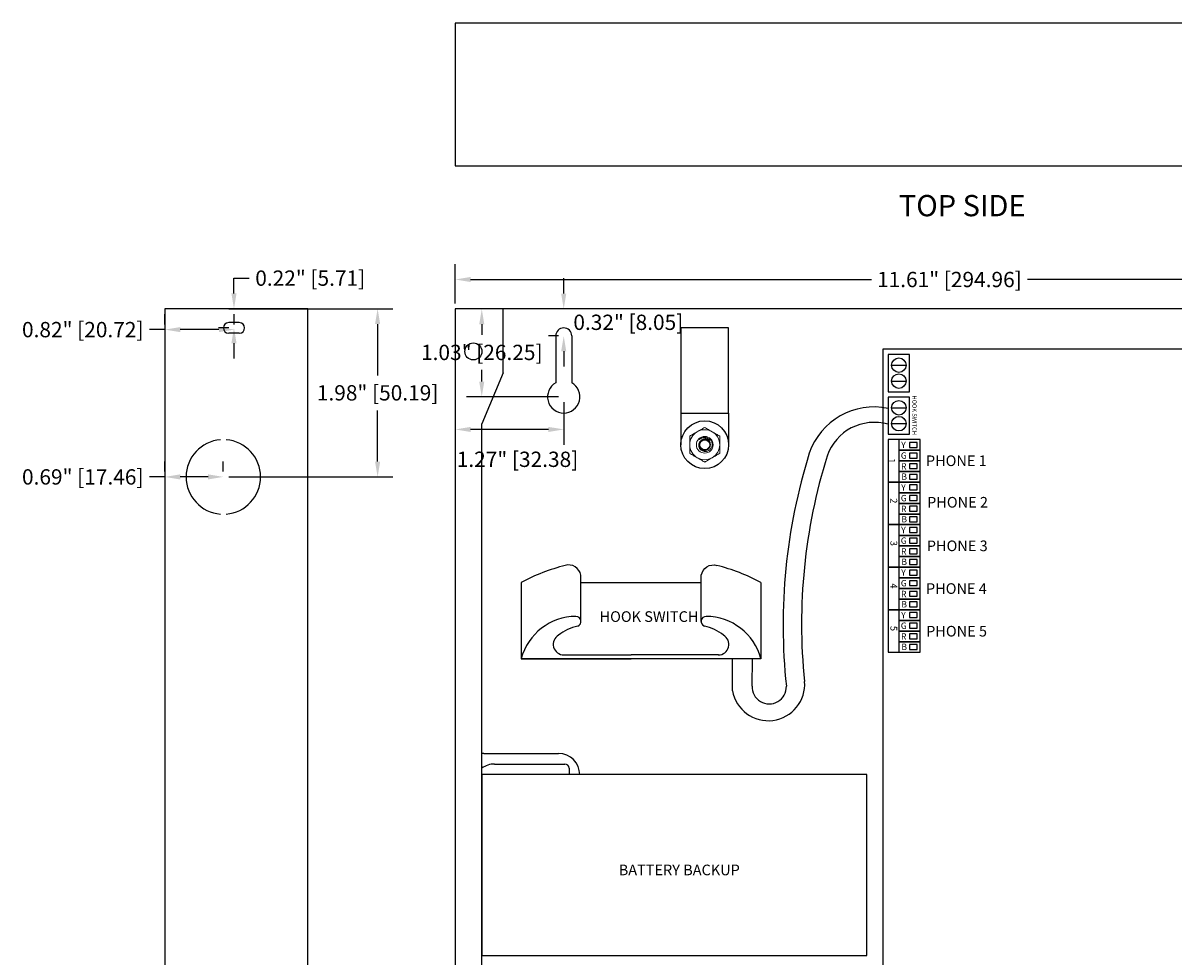
# Model space of a CAD drawing. Units: inches. Extents: x -1215.9 to -1175.6, y 236.5 to 256.6.
# Drawn here: x -1196.7 to -1183.2, y 245.6 to 256.6 of the extents above; entities that cross this region are included whole.
import ezdxf
from ezdxf.enums import TextEntityAlignment as Align

# ---------------------------------------------------------------- set-up
doc = ezdxf.new("R2010")
doc.units = ezdxf.units.IN
doc.header["$MEASUREMENT"] = 0
doc.linetypes.add('SLD-Solid', pattern=[0])
doc.layers.add('Dimensions', color=7, linetype='Continuous')
doc.styles.add('Arial', font='arial.ttf', dxfattribs={"height": 0.125})
doc.styles.add('Arial Narrow', font='ARIALN.TTF', dxfattribs={"height": 0.25})
doc.styles.get("Standard").update_dxf_attribs({"font": 'arial.ttf'})
doc.dimstyles.get("Standard").update_dxf_attribs({"dimtxt": 0.18, "dimasz": 0.18, "dimexe": 0.18, "dimexo": 0.0625, "dimgap": 0.09, "dimtad": 0, "dimtih": 1, "dimtoh": 1, "dimzin": 0, "dimdsep": 46, "dimlunit": 3, "dimtxsty": 'Standard', "dimcen": 0.09, "dimadec": 0, "dimazin": 0, "dimtfac": 1, "dimtofl": 0, "dimtmove": 0, "dimatfit": 3, "dimfxl": 1, "dimtolj": 1, "dimtzin": 0, "dimarcsym": 0})

# ---------------------------------------------------------------- blocks, each defined once
blk = doc.blocks.new('*D30')
at = {"layer": 'Defpoints', "color": 0, "transparency": 16777216}
for p in [(-1195, 251.249), (-1195, 251.249), (-1194.313, 251.249)]:
    blk.add_point(p, dxfattribs=at)
at = {"layer": 'Dimensions', "color": 0, "lineweight": -2, "transparency": 16777216}
for p, q in [((-1195, 251.311), (-1195, 251.429)), ((-1194.313, 251.311), (-1194.313, 251.429)), ((-1195, 251.249), (-1195.18, 251.249)), ((-1194.493, 251.249), (-1194.82, 251.249))]:
    blk.add_line(p, q, dxfattribs=at)
at = {"layer": 'Dimensions', "color": 0, "transparency": 16777216}
for points in [[(-1194.82, 251.279), (-1194.82, 251.219), (-1195, 251.249)], [(-1194.493, 251.279), (-1194.493, 251.219), (-1194.313, 251.249)]]:
    blk.add_solid(points, dxfattribs=at)
at = {"layer": 'Dimensions', "color": 0, "transparency": 16777216, "insert": (-1195.965, 251.249), "char_height": 0.18, "attachment_point": 5}
blk.add_mtext('\\A1;0.69" [17.46]', dxfattribs=at)
blk = doc.blocks.new('*D34')
at = {"layer": 'Defpoints', "color": 0, "transparency": 16777216}
for p in [(-1194.313, 253.225), (-1192.5, 253.225), (-1194.313, 251.249)]:
    blk.add_point(p, dxfattribs=at)
at = {"layer": 'Dimensions', "color": 0, "lineweight": -2, "transparency": 16777216}
for p, q in [((-1194.25, 253.225), (-1192.32, 253.225)), ((-1192.5, 253.045), (-1192.5, 252.442)), ((-1192.5, 251.429), (-1192.5, 252.031)), ((-1194.25, 251.249), (-1192.32, 251.249))]:
    blk.add_line(p, q, dxfattribs=at)
at = {"layer": 'Dimensions', "color": 0, "transparency": 16777216}
for points in [[(-1192.53, 253.045), (-1192.47, 253.045), (-1192.5, 253.225)], [(-1192.53, 251.429), (-1192.47, 251.429), (-1192.5, 251.249)]]:
    blk.add_solid(points, dxfattribs=at)
at = {"layer": 'Dimensions', "color": 0, "transparency": 16777216, "insert": (-1192.5, 252.237), "char_height": 0.18, "attachment_point": 5}
blk.add_mtext('\\A1;1.98" [50.19]', dxfattribs=at)
blk = doc.blocks.new('*D35')
at = {"layer": 'Defpoints', "color": 0, "transparency": 16777216}
for p in [(-1194.188, 253.225), (-1194.188, 253.225), (-1194.188, 253)]:
    blk.add_point(p, dxfattribs=at)
at = {"layer": 'Dimensions', "color": 0, "lineweight": -2, "transparency": 16777216}
for p, q in [((-1194.188, 253.405), (-1194.188, 253.585)), ((-1194.188, 253.585), (-1194.008, 253.585)), ((-1194.25, 253.225), (-1194.368, 253.225)), ((-1194.25, 253), (-1194.368, 253)), ((-1194.188, 252.82), (-1194.188, 252.64))]:
    blk.add_line(p, q, dxfattribs=at)
at = {"layer": 'Dimensions', "color": 0, "transparency": 16777216}
for points in [[(-1194.218, 253.405), (-1194.158, 253.405), (-1194.188, 253.225)], [(-1194.218, 252.82), (-1194.158, 252.82), (-1194.188, 253)]]:
    blk.add_solid(points, dxfattribs=at)
at = {"layer": 'Dimensions', "color": 0, "transparency": 16777216, "insert": (-1193.292, 253.585), "char_height": 0.18, "attachment_point": 5}
blk.add_mtext('\\A1;0.22" [5.71]', dxfattribs=at)
blk = doc.blocks.new('*D36')
at = {"layer": 'Defpoints', "color": 0, "transparency": 16777216}
for p in [(-1195, 252.98), (-1195, 252.98), (-1194.184, 252.98)]:
    blk.add_point(p, dxfattribs=at)
at = {"layer": 'Dimensions', "color": 0, "lineweight": -2, "transparency": 16777216}
for p, q in [((-1195, 253.042), (-1195, 253.16)), ((-1194.184, 253.042), (-1194.184, 253.16)), ((-1195, 252.98), (-1195.18, 252.98)), ((-1194.364, 252.98), (-1194.82, 252.98))]:
    blk.add_line(p, q, dxfattribs=at)
at = {"layer": 'Dimensions', "color": 0, "transparency": 16777216}
for points in [[(-1194.82, 253.01), (-1194.82, 252.95), (-1195, 252.98)], [(-1194.364, 253.01), (-1194.364, 252.95), (-1194.184, 252.98)]]:
    blk.add_solid(points, dxfattribs=at)
at = {"layer": 'Dimensions', "color": 0, "transparency": 16777216, "insert": (-1195.965, 252.98), "char_height": 0.18, "attachment_point": 5}
blk.add_mtext('\\A1;0.82" [20.72]', dxfattribs=at)
blk = doc.blocks.new('*D40')
at = {"layer": 'Defpoints', "color": 0, "transparency": 16777216}
for p in [(-1179.975, 253.569), (-1191.587, 253.223), (-1179.975, 253.223)]:
    blk.add_point(p, dxfattribs=at)
at = {"layer": 'Dimensions', "color": 0, "lineweight": -2, "transparency": 16777216}
for p, q in [((-1191.587, 253.286), (-1191.587, 253.749)), ((-1179.975, 253.286), (-1179.975, 253.749)), ((-1191.407, 253.569), (-1186.698, 253.569)), ((-1180.155, 253.569), (-1184.864, 253.569))]:
    blk.add_line(p, q, dxfattribs=at)
at = {"layer": 'Dimensions', "color": 0, "transparency": 16777216}
for points in [[(-1191.407, 253.599), (-1191.407, 253.539), (-1191.587, 253.569)], [(-1180.155, 253.599), (-1180.155, 253.539), (-1179.975, 253.569)]]:
    blk.add_solid(points, dxfattribs=at)
at = {"layer": 'Dimensions', "color": 0, "transparency": 16777216, "insert": (-1185.781, 253.569), "char_height": 0.18, "attachment_point": 5}
blk.add_mtext('\\A1;11.61" [294.96]', dxfattribs=at)
blk = doc.blocks.new('*D43')
at = {"layer": 'Defpoints', "color": 0, "transparency": 16777216}
for p in [(-1191.276, 253.223), (-1190.312, 253.223), (-1190.312, 252.19)]:
    blk.add_point(p, dxfattribs=at)
at = {"layer": 'Dimensions', "color": 0, "lineweight": -2, "transparency": 16777216}
for p, q in [((-1190.375, 253.223), (-1191.456, 253.223)), ((-1191.276, 253.043), (-1191.276, 252.917)), ((-1191.276, 252.37), (-1191.276, 252.507)), ((-1190.375, 252.19), (-1191.456, 252.19))]:
    blk.add_line(p, q, dxfattribs=at)
at = {"layer": 'Dimensions', "color": 0, "transparency": 16777216}
for points in [[(-1191.306, 253.043), (-1191.246, 253.043), (-1191.276, 253.223)], [(-1191.306, 252.37), (-1191.246, 252.37), (-1191.276, 252.19)]]:
    blk.add_solid(points, dxfattribs=at)
at = {"layer": 'Dimensions', "color": 0, "transparency": 16777216, "insert": (-1191.276, 252.712), "char_height": 0.18, "attachment_point": 5}
blk.add_mtext('\\A1;1.03" [26.25]', dxfattribs=at)
blk = doc.blocks.new('*D44')
at = {"layer": 'Defpoints', "color": 0, "transparency": 16777216}
for p in [(-1191.587, 252.19), (-1190.312, 252.19), (-1191.587, 251.807)]:
    blk.add_point(p, dxfattribs=at)
at = {"layer": 'Dimensions', "color": 0, "lineweight": -2, "transparency": 16777216}
for p, q in [((-1191.587, 252.127), (-1191.587, 251.627)), ((-1190.312, 252.127), (-1190.312, 251.627)), ((-1190.493, 251.807), (-1191.407, 251.807))]:
    blk.add_line(p, q, dxfattribs=at)
at = {"layer": 'Dimensions', "color": 0, "transparency": 16777216}
for points in [[(-1191.407, 251.837), (-1191.407, 251.777), (-1191.587, 251.807)], [(-1190.493, 251.837), (-1190.493, 251.777), (-1190.312, 251.807)]]:
    blk.add_solid(points, dxfattribs=at)
at = {"layer": 'Dimensions', "color": 0, "transparency": 16777216, "insert": (-1190.856, 251.456), "char_height": 0.18, "attachment_point": 5}
blk.add_mtext('\\A1;1.27" [32.38]', dxfattribs=at)
blk = doc.blocks.new('*D45')
at = {"layer": 'Defpoints', "color": 0, "transparency": 16777216}
for p in [(-1190.313, 253.223), (-1190.313, 253.223), (-1190.313, 252.906)]:
    blk.add_point(p, dxfattribs=at)
at = {"layer": 'Dimensions', "color": 0, "lineweight": -2, "transparency": 16777216}
for p, q in [((-1190.313, 253.403), (-1190.313, 253.583)), ((-1190.375, 253.223), (-1190.493, 253.223)), ((-1190.375, 252.906), (-1190.493, 252.906)), ((-1190.313, 252.726), (-1190.313, 252.546))]:
    blk.add_line(p, q, dxfattribs=at)
at = {"layer": 'Dimensions', "color": 0, "transparency": 16777216}
for points in [[(-1190.343, 253.403), (-1190.283, 253.403), (-1190.313, 253.223)], [(-1190.343, 252.726), (-1190.283, 252.726), (-1190.313, 252.906)]]:
    blk.add_solid(points, dxfattribs=at)
at = {"layer": 'Dimensions', "color": 0, "transparency": 16777216, "insert": (-1189.554, 253.066), "char_height": 0.18, "attachment_point": 5}
blk.add_mtext('\\A1;0.32" [8.05]', dxfattribs=at)

msp = doc.modelspace()

# ---------------------------------------------------------------- linework, layer by layer
for p, q in [((-1191.025, 252.473), (-1191.025, 253.223)), ((-1194.125, 253.062), (-1194.25, 253.062)), ((-1194.125, 252.938), (-1194.25, 252.938)), ((-1190.406, 252.906), (-1190.406, 252.355)), ((-1190.219, 252.906), (-1190.219, 252.355)), ((-1191.025, 252.473), (-1191.275, 251.873)), ((-1186.46, 252.562), (-1186.29, 252.562)), ((-1186.46, 252.375), (-1186.29, 252.375)), ((-1186.46, 252.062), (-1186.29, 252.062)), ((-1188.938, 252), (-1188.938, 251.627)), ((-1188.375, 252), (-1188.375, 251.627)), ((-1191.275, 242.011), (-1191.275, 251.873)), ((-1186.46, 251.875), (-1186.29, 251.875)), ((-1190.812, 250.009), (-1190.812, 249.113)), ((-1188.33, 248.735), (-1188.33, 249.113)), ((-1188.1, 248.791), (-1188.096, 249.113)), ((-1191.25, 248), (-1190.375, 248)), ((-1191.125, 247.875), (-1190.3, 247.875)), ((-1190.25, 247.825), (-1190.25, 247.75)), ((-1190.125, 247.75), (-1190.125, 247.75))]:
    msp.add_line(p, q)
at = {"color": 7, "linetype": 'SLD-Solid', "lineweight": 15}
for p, q in [((-1188.59, 251.631), (-1188.59, 251.63)), ((-1188.66, 251.561), (-1188.661, 251.561))]:
    msp.add_line(p, q, dxfattribs=at)
at = {"ltscale": 0.25}
for p, q in [((-1190.112, 250.009), (-1188.696, 250.009)), ((-1190.812, 249.113), (-1189.522, 249.113)), ((-1187.996, 249.113), (-1190.812, 249.113)), ((-1190.312, 249.158), (-1189.521, 249.158)), ((-1187.996, 249.113), (-1189.522, 249.113)), ((-1188.496, 249.158), (-1189.521, 249.158))]:
    msp.add_line(p, q, dxfattribs=at)
for points in [[(-1191.587, 256.583), (-1191.587, 254.903), (-1179.985, 254.903), (-1179.985, 256.583)], [(-1195, 240.661), (-1193.32, 240.661), (-1193.32, 253.225), (-1195, 253.225)], [(-1191.587, 240.661), (-1179.975, 240.661), (-1179.975, 253.223), (-1191.587, 253.223)], [(-1188.938, 252), (-1188.375, 252), (-1188.375, 253), (-1188.938, 253)], [(-1186.562, 241.25), (-1181.812, 241.25), (-1181.812, 252.75), (-1186.562, 252.75)], [(-1186.5, 252.25), (-1186.25, 252.25), (-1186.25, 252.688), (-1186.5, 252.688)], [(-1186.5, 251.75), (-1186.25, 251.75), (-1186.25, 252.188), (-1186.5, 252.188)], [(-1186.5, 251.188), (-1186.125, 251.188), (-1186.125, 251.688), (-1186.5, 251.688)], [(-1186.375, 251.562), (-1186.125, 251.562), (-1186.125, 251.688), (-1186.375, 251.688)], [(-1186.248, 251.596), (-1186.158, 251.596), (-1186.158, 251.654), (-1186.248, 251.654)], [(-1186.375, 251.438), (-1186.125, 251.438), (-1186.125, 251.562), (-1186.375, 251.562)], [(-1186.248, 251.471), (-1186.158, 251.471), (-1186.158, 251.529), (-1186.248, 251.529)], [(-1186.375, 251.312), (-1186.125, 251.312), (-1186.125, 251.438), (-1186.375, 251.438)], [(-1186.248, 251.346), (-1186.158, 251.346), (-1186.158, 251.404), (-1186.248, 251.404)], [(-1186.375, 251.188), (-1186.125, 251.188), (-1186.125, 251.312), (-1186.375, 251.312)], [(-1186.248, 251.221), (-1186.158, 251.221), (-1186.158, 251.279), (-1186.248, 251.279)], [(-1186.5, 250.688), (-1186.125, 250.688), (-1186.125, 251.188), (-1186.5, 251.188)], [(-1186.375, 251.062), (-1186.125, 251.062), (-1186.125, 251.188), (-1186.375, 251.188)], [(-1186.248, 251.096), (-1186.158, 251.096), (-1186.158, 251.154), (-1186.248, 251.154)], [(-1186.375, 250.938), (-1186.125, 250.938), (-1186.125, 251.062), (-1186.375, 251.062)], [(-1186.248, 250.971), (-1186.158, 250.971), (-1186.158, 251.029), (-1186.248, 251.029)], [(-1186.375, 250.812), (-1186.125, 250.812), (-1186.125, 250.938), (-1186.375, 250.938)], [(-1186.248, 250.846), (-1186.158, 250.846), (-1186.158, 250.904), (-1186.248, 250.904)], [(-1186.5, 250.188), (-1186.125, 250.188), (-1186.125, 250.688), (-1186.5, 250.688)], [(-1186.375, 250.688), (-1186.125, 250.688), (-1186.125, 250.812), (-1186.375, 250.812)], [(-1186.375, 250.562), (-1186.125, 250.562), (-1186.125, 250.688), (-1186.375, 250.688)], [(-1186.248, 250.721), (-1186.158, 250.721), (-1186.158, 250.779), (-1186.248, 250.779)], [(-1186.375, 250.438), (-1186.125, 250.438), (-1186.125, 250.562), (-1186.375, 250.562)], [(-1186.248, 250.596), (-1186.158, 250.596), (-1186.158, 250.654), (-1186.248, 250.654)], [(-1186.375, 250.312), (-1186.125, 250.312), (-1186.125, 250.438), (-1186.375, 250.438)], [(-1186.248, 250.471), (-1186.158, 250.471), (-1186.158, 250.529), (-1186.248, 250.529)], [(-1186.375, 250.188), (-1186.125, 250.188), (-1186.125, 250.312), (-1186.375, 250.312)], [(-1186.248, 250.346), (-1186.158, 250.346), (-1186.158, 250.404), (-1186.248, 250.404)], [(-1186.248, 250.221), (-1186.158, 250.221), (-1186.158, 250.279), (-1186.248, 250.279)], [(-1186.5, 249.688), (-1186.125, 249.688), (-1186.125, 250.188), (-1186.5, 250.188)], [(-1186.375, 250.062), (-1186.125, 250.062), (-1186.125, 250.188), (-1186.375, 250.188)], [(-1186.248, 250.096), (-1186.158, 250.096), (-1186.158, 250.154), (-1186.248, 250.154)], [(-1186.375, 249.938), (-1186.125, 249.938), (-1186.125, 250.062), (-1186.375, 250.062)], [(-1186.248, 249.971), (-1186.158, 249.971), (-1186.158, 250.029), (-1186.248, 250.029)], [(-1186.375, 249.812), (-1186.125, 249.812), (-1186.125, 249.938), (-1186.375, 249.938)], [(-1186.248, 249.846), (-1186.158, 249.846), (-1186.158, 249.904), (-1186.248, 249.904)], [(-1186.375, 249.688), (-1186.125, 249.688), (-1186.125, 249.812), (-1186.375, 249.812)], [(-1186.248, 249.721), (-1186.158, 249.721), (-1186.158, 249.779), (-1186.248, 249.779)], [(-1186.5, 249.188), (-1186.125, 249.188), (-1186.125, 249.688), (-1186.5, 249.688)], [(-1186.375, 249.562), (-1186.125, 249.562), (-1186.125, 249.688), (-1186.375, 249.688)], [(-1186.248, 249.596), (-1186.158, 249.596), (-1186.158, 249.654), (-1186.248, 249.654)], [(-1186.375, 249.438), (-1186.125, 249.438), (-1186.125, 249.562), (-1186.375, 249.562)], [(-1186.248, 249.471), (-1186.158, 249.471), (-1186.158, 249.529), (-1186.248, 249.529)], [(-1186.375, 249.312), (-1186.125, 249.312), (-1186.125, 249.438), (-1186.375, 249.438)], [(-1186.248, 249.346), (-1186.158, 249.346), (-1186.158, 249.404), (-1186.248, 249.404)], [(-1186.375, 249.188), (-1186.125, 249.188), (-1186.125, 249.312), (-1186.375, 249.312)], [(-1186.248, 249.221), (-1186.158, 249.221), (-1186.158, 249.279), (-1186.248, 249.279)], [(-1191.275, 245.625), (-1186.75, 245.625), (-1186.75, 247.75), (-1191.275, 247.75)]]:
    msp.add_lwpolyline(points, close=True)
for points in [[(-1190.11, 249.551), (-1190.11, 249.551), (-1190.112, 250.094, 0.457558), (-1190.296, 250.208)], [(-1188.698, 249.551), (-1188.698, 249.551), (-1188.696, 250.094, -0.457558), (-1188.513, 250.208)]]:
    msp.add_lwpolyline(points, format="xyb", dxfattribs=at)
for points in [[(-1190.812, 250.009), (-1190.812, 249.113)], [(-1187.996, 250.009), (-1187.996, 249.113)], [(-1187.996, 250.009), (-1187.996, 249.113)]]:
    msp.add_lwpolyline(points, dxfattribs=at)
for centre, radius in [((-1191.375, 252.723), 0.1), ((-1186.375, 252.562), 0.0855), ((-1186.375, 252.375), 0.0855), ((-1186.375, 252.062), 0.0855), ((-1188.656, 251.627), 0.281), ((-1186.375, 251.875), 0.0855), ((-1188.656, 251.627), 0.0595)]:
    msp.add_circle(centre, radius)
at = {"color": 7, "linetype": 'SLD-Solid', "lineweight": 15}
msp.add_circle((-1188.656, 251.627), 0.0986, dxfattribs=at)
for centre, radius, start, end in [((-1194.25, 253), 0.0625, 90, 270), ((-1194.125, 253), 0.0625, 270, 90), ((-1190.313, 252.906), 0.0938, 0, 180), ((-1190.313, 252.19), 0.19, 119.5657, 60.4343), ((-1186.669, 251.271), 0.8, 77.8216, 161.3729), ((-1186.663, 251.303), 0.587, 73.9202, 160.9388), ((-1194.313, 251.249), 0.438, 94.2753, 265.7247), ((-1194.313, 251.249), 0.438, 274.2753, 85.7247), ((-1180.957, 249.508), 6.778, 162.6767, 186.0847), ((-1180.867, 249.52), 6.651, 162.7286, 185.8235), ((-1187.909, 248.812), 0.428, 190.3396, 4.4748), ((-1187.898, 248.783), 0.202, 177.5612, 1.745), ((-1191.25, 247.75), 0.25, 90, 95.7392), ((-1190.375, 247.75), 0.25, 0, 90), ((-1191.125, 247.625), 0.25, 90, 126.8699), ((-1190.3, 247.825), 0.05, 0, 90)]:
    msp.add_arc(centre, radius, start, end)
for radius, start, end in [(0.176, 120, 180), (0.176, 60, 120), (0.176, 0, 60), (0.176, 180, 240), (0.0881, 3.7491, 137.1482), (0.176, 300, 0), (0.176, 240, 300)]:
    msp.add_arc((-1188.656, 251.627), radius, start, end, dxfattribs=at)
at = {"ltscale": 0.25}
for centre, radius, start, end in [((-1189.705, 247.905), 2.378, 104.3751, 117.7504), ((-1189.103, 247.905), 2.378, 62.2496, 75.6249), ((-1190.163, 248.937), 0.673, 90.5435, 164.7979), ((-1190.169, 249.551), 0.0587, 291.0122, 90), ((-1188.639, 249.551), 0.0587, 90, 248.9878), ((-1188.645, 248.937), 0.673, 15.2021, 89.4565), ((-1190.04, 248.98), 0.527, 101.8534, 129.1461), ((-1188.768, 248.98), 0.527, 50.8539, 78.1466), ((-1190.312, 249.281), 0.124, 119.2926, 270.0737), ((-1188.496, 249.281), 0.124, 269.9263, 60.7074)]:
    msp.add_arc(centre, radius, start, end, dxfattribs=at)
at = {"color": 7, "linetype": 'SLD-Solid', "lineweight": 15}
for points, knots in [([(-1188.744, 251.779), (-1188.76, 251.771), (-1188.775, 251.762), (-1188.804, 251.745), (-1188.819, 251.737), (-1188.832, 251.729)], [0, 0, 0, 0, 0.5, 0.5, 1, 1, 1, 1]), ([(-1188.656, 251.83), (-1188.67, 251.822), (-1188.684, 251.814), (-1188.706, 251.801), (-1188.714, 251.797), (-1188.729, 251.788), (-1188.737, 251.784), (-1188.744, 251.779)], [0, 0, 0, 0, 0.5, 0.5, 0.75, 0.75, 1, 1, 1, 1]), ([(-1188.568, 251.779), (-1188.584, 251.788), (-1188.599, 251.797), (-1188.628, 251.814), (-1188.642, 251.822), (-1188.656, 251.83)], [0, 0, 0, 0, 0.5, 0.5, 1, 1, 1, 1]), ([(-1188.48, 251.729), (-1188.494, 251.737), (-1188.508, 251.745), (-1188.53, 251.757), (-1188.537, 251.762), (-1188.553, 251.77), (-1188.56, 251.775), (-1188.568, 251.779)], [0, 0, 0, 0, 0.5, 0.5, 0.75, 0.75, 1, 1, 1, 1]), ([(-1188.832, 251.627), (-1188.832, 251.645), (-1188.832, 251.662), (-1188.832, 251.688), (-1188.832, 251.696), (-1188.832, 251.713), (-1188.832, 251.721), (-1188.832, 251.729)], [0, 0, 0, 0, 0.5, 0.5, 0.75, 0.75, 1, 1, 1, 1]), ([(-1188.832, 251.525), (-1188.832, 251.533), (-1188.832, 251.541), (-1188.832, 251.558), (-1188.832, 251.566), (-1188.832, 251.583), (-1188.832, 251.592), (-1188.832, 251.609), (-1188.832, 251.618), (-1188.832, 251.627)], [0, 0, 0, 0, 0.25, 0.25, 0.5, 0.5, 0.75, 0.75, 1, 1, 1, 1]), ([(-1188.568, 251.633), (-1188.568, 251.626), (-1188.569, 251.62), (-1188.572, 251.607), (-1188.574, 251.601), (-1188.579, 251.59), (-1188.583, 251.584), (-1188.59, 251.574), (-1188.595, 251.57), (-1188.605, 251.562), (-1188.61, 251.558), (-1188.622, 251.553), (-1188.628, 251.551), (-1188.64, 251.548), (-1188.647, 251.548), (-1188.659, 251.548), (-1188.666, 251.549), (-1188.678, 251.552), (-1188.684, 251.555), (-1188.695, 251.561), (-1188.7, 251.565), (-1188.709, 251.574), (-1188.713, 251.579), (-1188.72, 251.59), (-1188.722, 251.596), (-1188.726, 251.608), (-1188.727, 251.614), (-1188.727, 251.627), (-1188.726, 251.633), (-1188.723, 251.646), (-1188.72, 251.652), (-1188.714, 251.662), (-1188.709, 251.667), (-1188.705, 251.672)], [0, 0, 0, 0, 0.0625, 0.0625, 0.125, 0.125, 0.1875, 0.1875, 0.25, 0.25, 0.3125, 0.3125, 0.375, 0.375, 0.4375, 0.4375, 0.5, 0.5, 0.5625, 0.5625, 0.625, 0.625, 0.6875, 0.6875, 0.75, 0.75, 0.8125, 0.8125, 0.875, 0.875, 0.9375, 0.9375, 1, 1, 1, 1]), ([(-1188.59, 251.631), (-1188.59, 251.63), (-1188.59, 251.629), (-1188.59, 251.626), (-1188.59, 251.624), (-1188.59, 251.621), (-1188.591, 251.619), (-1188.591, 251.616), (-1188.591, 251.614), (-1188.592, 251.612), (-1188.593, 251.609), (-1188.593, 251.607), (-1188.594, 251.604), (-1188.595, 251.602), (-1188.596, 251.6), (-1188.597, 251.597), (-1188.598, 251.595), (-1188.6, 251.593), (-1188.601, 251.591), (-1188.602, 251.589), (-1188.604, 251.587), (-1188.605, 251.585), (-1188.607, 251.583), (-1188.608, 251.581), (-1188.61, 251.58), (-1188.612, 251.578), (-1188.614, 251.576), (-1188.616, 251.575), (-1188.618, 251.573), (-1188.62, 251.572), (-1188.622, 251.571), (-1188.624, 251.569), (-1188.626, 251.568), (-1188.629, 251.567), (-1188.631, 251.566), (-1188.633, 251.565), (-1188.636, 251.564), (-1188.638, 251.563), (-1188.64, 251.563), (-1188.643, 251.562), (-1188.645, 251.562), (-1188.648, 251.561), (-1188.65, 251.561), (-1188.652, 251.561), (-1188.655, 251.561), (-1188.657, 251.561), (-1188.659, 251.561), (-1188.662, 251.561), (-1188.664, 251.561), (-1188.667, 251.562), (-1188.669, 251.562), (-1188.671, 251.563), (-1188.674, 251.563), (-1188.676, 251.564), (-1188.679, 251.565), (-1188.681, 251.566), (-1188.683, 251.567), (-1188.686, 251.568), (-1188.688, 251.569), (-1188.69, 251.57), (-1188.692, 251.572), (-1188.694, 251.573), (-1188.696, 251.574), (-1188.698, 251.576), (-1188.7, 251.578), (-1188.702, 251.579), (-1188.704, 251.581), (-1188.705, 251.582), (-1188.707, 251.584), (-1188.708, 251.586), (-1188.71, 251.588), (-1188.711, 251.59), (-1188.712, 251.592), (-1188.714, 251.594), (-1188.715, 251.596), (-1188.716, 251.599), (-1188.717, 251.601), (-1188.718, 251.603), (-1188.719, 251.606), (-1188.72, 251.608), (-1188.72, 251.61), (-1188.721, 251.613), (-1188.721, 251.615), (-1188.722, 251.618), (-1188.722, 251.62), (-1188.722, 251.623), (-1188.722, 251.625), (-1188.722, 251.628), (-1188.722, 251.63), (-1188.722, 251.633), (-1188.722, 251.635), (-1188.721, 251.637), (-1188.721, 251.64), (-1188.721, 251.642), (-1188.72, 251.644), (-1188.719, 251.647), (-1188.718, 251.649), (-1188.718, 251.651), (-1188.717, 251.654), (-1188.716, 251.656), (-1188.715, 251.658), (-1188.713, 251.66), (-1188.712, 251.662), (-1188.711, 251.664), (-1188.709, 251.667), (-1188.708, 251.669), (-1188.706, 251.67), (-1188.705, 251.672), (-1188.704, 251.672)], [0, 0, 0, 0, 0.009445, 0.018829, 0.028241, 0.037716, 0.047248, 0.056659, 0.066112, 0.075601, 0.085119, 0.094854, 0.104605, 0.114365, 0.124126, 0.13388, 0.143621, 0.15334, 0.162628, 0.171883, 0.1811, 0.190273, 0.199395, 0.208461, 0.217471, 0.226511, 0.236045, 0.245636, 0.255278, 0.264964, 0.274688, 0.284441, 0.294217, 0.304009, 0.313808, 0.323607, 0.333399, 0.343176, 0.352374, 0.361546, 0.370686, 0.379788, 0.388847, 0.397967, 0.407032, 0.416041, 0.425083, 0.434184, 0.443337, 0.452537, 0.461778, 0.471496, 0.481245, 0.491018, 0.500807, 0.510606, 0.520405, 0.530199, 0.539979, 0.549737, 0.559468, 0.569162, 0.578814, 0.587869, 0.596874, 0.605824, 0.614722, 0.623655, 0.632757, 0.641912, 0.651113, 0.660355, 0.669631, 0.678936, 0.688264, 0.697607, 0.707404, 0.717204, 0.726999, 0.736781, 0.746544, 0.756279, 0.765979, 0.775638, 0.785248, 0.794803, 0.804296, 0.813734, 0.822672, 0.831666, 0.840712, 0.849802, 0.858932, 0.86821, 0.877515, 0.886843, 0.896186, 0.905539, 0.914893, 0.924244, 0.933584, 0.94335, 0.953089, 0.962796, 0.972461, 0.982079, 0.991643, 1, 1, 1, 1]), ([(-1188.59, 251.631), (-1188.59, 251.639), (-1188.59, 251.646), (-1188.594, 251.661), (-1188.597, 251.668), (-1188.606, 251.68), (-1188.611, 251.686), (-1188.623, 251.695), (-1188.629, 251.699), (-1188.64, 251.704), (-1188.643, 251.705), (-1188.651, 251.706), (-1188.654, 251.707), (-1188.666, 251.708), (-1188.673, 251.708), (-1188.688, 251.705), (-1188.695, 251.703), (-1188.709, 251.696), (-1188.715, 251.692), (-1188.721, 251.687)], [0, 0, 0, 0, 0.125, 0.125, 0.25, 0.25, 0.375, 0.375, 0.5, 0.5, 0.5625, 0.5625, 0.625, 0.625, 0.75, 0.75, 0.875, 0.875, 1, 1, 1, 1]), ([(-1188.705, 251.672), (-1188.7, 251.677), (-1188.695, 251.681), (-1188.684, 251.687), (-1188.678, 251.689), (-1188.666, 251.693), (-1188.659, 251.693), (-1188.647, 251.693), (-1188.64, 251.691), (-1188.628, 251.687), (-1188.622, 251.684), (-1188.615, 251.678), (-1188.612, 251.676), (-1188.608, 251.672), (-1188.606, 251.669), (-1188.6, 251.662), (-1188.597, 251.656), (-1188.592, 251.644), (-1188.591, 251.638), (-1188.59, 251.631)], [0, 0, 0, 0, 0.125, 0.125, 0.25, 0.25, 0.375, 0.375, 0.5, 0.5, 0.625, 0.625, 0.6875, 0.6875, 0.75, 0.75, 0.875, 0.875, 1, 1, 1, 1]), ([(-1188.48, 251.627), (-1188.48, 251.645), (-1188.48, 251.662), (-1188.48, 251.688), (-1188.48, 251.696), (-1188.48, 251.713), (-1188.48, 251.721), (-1188.48, 251.729)], [0, 0, 0, 0, 0.5, 0.5, 0.75, 0.75, 1, 1, 1, 1]), ([(-1188.48, 251.525), (-1188.48, 251.533), (-1188.48, 251.541), (-1188.48, 251.558), (-1188.48, 251.566), (-1188.48, 251.583), (-1188.48, 251.592), (-1188.48, 251.609), (-1188.48, 251.618), (-1188.48, 251.627)], [0, 0, 0, 0, 0.25, 0.25, 0.5, 0.5, 0.75, 0.75, 1, 1, 1, 1]), ([(-1188.832, 251.525), (-1188.819, 251.517), (-1188.804, 251.509), (-1188.782, 251.496), (-1188.775, 251.492), (-1188.76, 251.483), (-1188.752, 251.479), (-1188.744, 251.474)], [0, 0, 0, 0, 0.5, 0.5, 0.75, 0.75, 1, 1, 1, 1]), ([(-1188.568, 251.474), (-1188.553, 251.483), (-1188.538, 251.492), (-1188.508, 251.509), (-1188.494, 251.517), (-1188.48, 251.525)], [0, 0, 0, 0, 0.5, 0.5, 1, 1, 1, 1]), ([(-1188.744, 251.474), (-1188.729, 251.466), (-1188.714, 251.457), (-1188.684, 251.44), (-1188.67, 251.431), (-1188.656, 251.424)], [0, 0, 0, 0, 0.5, 0.5, 1, 1, 1, 1]), ([(-1188.656, 251.424), (-1188.642, 251.431), (-1188.628, 251.44), (-1188.606, 251.452), (-1188.599, 251.457), (-1188.584, 251.465), (-1188.576, 251.47), (-1188.568, 251.474)], [0, 0, 0, 0, 0.5, 0.5, 0.75, 0.75, 1, 1, 1, 1])]:
    msp.add_open_spline(points, degree=3, knots=knots, dxfattribs=at)

# ---------------------------------------------------------------- texts
at = {"style": 'Arial Narrow'}
for s, height, p in [('TOP SIDE', 0.25, (-1186.375, 254.312)), ('HOOK SWITCH', 0.125, (-1189.892, 249.545))]:
    msp.add_text(s, height=height, dxfattribs=at).set_placement(p)
for s, height, p in [('HOOK SWITCH', 0.05, (-1186.216, 251.974)), ('1', 0.08, (-1186.5, 251.438)), ('2', 0.08, (-1186.474, 250.968)), ('3', 0.08, (-1186.474, 250.468)), ('4', 0.08, (-1186.474, 249.968)), ('5', 0.08, (-1186.474, 249.468))]:
    msp.add_text(s, height=height, rotation=270, dxfattribs=at).set_placement(p, align=Align.CENTER)
for s, height, p in [('Y', 0.075, (-1186.348, 251.625)), ('G', 0.075, (-1186.352, 251.5)), ('PHONE 1', 0.125, (-1186.057, 251.439)), ('R', 0.075, (-1186.35, 251.373)), ('B', 0.075, (-1186.346, 251.252)), ('Y', 0.075, (-1186.348, 251.125)), ('G', 0.075, (-1186.352, 251)), ('PHONE 2', 0.125, (-1186.043, 250.951)), ('R', 0.075, (-1186.35, 250.873)), ('B', 0.075, (-1186.346, 250.752)), ('Y', 0.075, (-1186.348, 250.625)), ('G', 0.075, (-1186.352, 250.5)), ('R', 0.075, (-1186.35, 250.373)), ('PHONE 3', 0.125, (-1186.046, 250.439)), ('B', 0.075, (-1186.346, 250.252)), ('Y', 0.075, (-1186.348, 250.125)), ('G', 0.075, (-1186.352, 250)), ('R', 0.075, (-1186.35, 249.873)), ('PHONE 4', 0.125, (-1186.056, 249.937)), ('B', 0.075, (-1186.346, 249.752)), ('Y', 0.075, (-1186.348, 249.625)), ('G', 0.075, (-1186.352, 249.5)), ('PHONE 5', 0.125, (-1186.054, 249.436)), ('R', 0.075, (-1186.35, 249.373)), ('B', 0.075, (-1186.346, 249.252))]:
    msp.add_text(s, height=height, dxfattribs=at).set_placement(p, align=Align.MIDDLE_LEFT)
at = {"insert": (-1188.955, 246.63), "char_height": 0.125, "attachment_point": 5, "style": 'Arial'}
msp.add_mtext_dynamic_manual_height_columns('BATTERY BACKUP', width=1.98571, gutter_width=0.625, heights=[0], dxfattribs=at)

# ---------------------------------------------------------------- dimensions: what is measured, and where the dimension line sits
at = {"layer": 'Dimensions'}
for base, p1, p2, picture, middle in [((-1194.1875, 253.2248), (-1194.1875, 253), (-1194.1875, 253.2248), '*D35', (-1193.292, 253.5848)), ((-1192.5, 253.225), (-1194.313, 251.249), (-1194.313, 253.225), '*D34', (-1192.5, 252.237))]:
    dim = msp.add_linear_dim(base=base, p1=p1, p2=p2, angle=90, dimstyle='Standard', dxfattribs=at)
    dim.commit()
    dim.dimension.update_dxf_attribs({"geometry": picture, "text_midpoint": middle})
for base, p1, p2, picture, middle in [((-1179.975, 253.569), (-1191.587, 253.223), (-1179.975, 253.223), '*D40', (-1185.781, 253.569)), ((-1195, 252.98), (-1194.184, 252.98), (-1195, 252.98), '*D36', (-1195.965, 252.98)), ((-1195, 251.249), (-1194.313, 251.249), (-1195, 251.249), '*D30', (-1195.965, 251.249))]:
    dim = msp.add_linear_dim(base=base, p1=p1, p2=p2, dimstyle='Standard', dxfattribs=at)
    dim.commit()
    dim.dimension.update_dxf_attribs({"geometry": picture, "text_midpoint": middle})
dim = msp.add_linear_dim(base=(-1190.313, 253.223), p1=(-1190.313, 252.906), p2=(-1190.313, 253.223), angle=90, dimstyle='Standard', override={"dimtmove": 2}, dxfattribs=at)
dim.commit()
dim.dimension.update_dxf_attribs({"geometry": '*D45', "text_midpoint": (-1189.554, 253.066), "dimtype": 160})
dim = msp.add_linear_dim(base=(-1191.276, 253.223), p1=(-1190.313, 252.19), p2=(-1190.313, 253.223), angle=90, dimstyle='Standard', dxfattribs=at)
dim.commit()
dim.dimension.update_dxf_attribs({"geometry": '*D43', "text_midpoint": (-1191.276, 252.712), "dimtype": 160})
dim = msp.add_linear_dim(base=(-1191.58749997, 251.80747462), p1=(-1190.3125, 252.19), p2=(-1191.58749997, 252.19), dimstyle='Standard', override={"dimtmove": 2}, dxfattribs=at)
dim.commit()
dim.dimension.update_dxf_attribs({"geometry": '*D44', "text_midpoint": (-1190.85586963, 251.45619095), "dimtype": 160})

doc.saveas('drawing.dxf')
